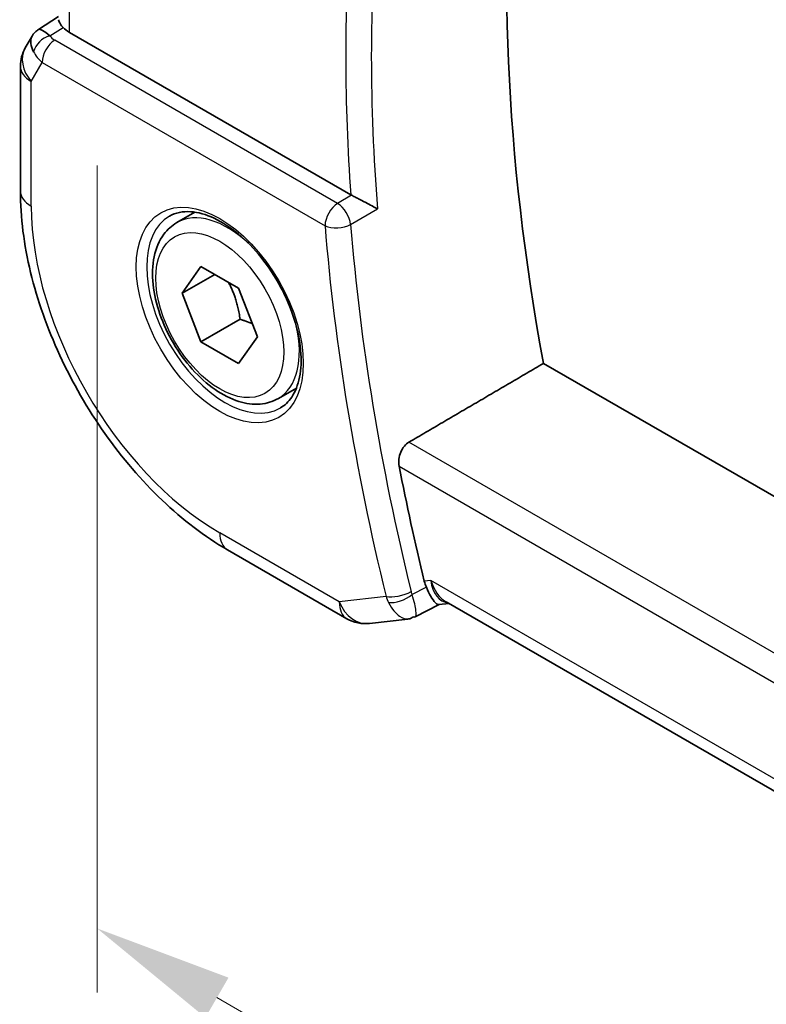
# Model space of a CAD drawing. Units: millimetres. Extents: x 22 to 2994, y 12 to 574.
# Drawn here: x 114 to 134, y 223 to 250 of the extents above; entities that cross this region are included whole.
import ezdxf

# ---------------------------------------------------------------- set-up
doc = ezdxf.new("R2010")
doc.units = ezdxf.units.MM
doc.header["$LTSCALE"] = 1.5
doc.layers.get('Defpoints').update_dxf_attribs({"lineweight": 25})
for name, color, linetype, lineweight in [('Dimension (ISO)', 7, 'Continuous', 18), ('Visible (ISO)', 7, 'Continuous', 35), ('Visible Narrow (ISO)', 7, 'Continuous', 25)]:
    doc.layers.add(name, color=color, linetype=linetype, lineweight=lineweight)
doc.styles.add('Note Text (TK)', font='txt')
doc.dimstyles.new('Default - Method 1b (TK)', dxfattribs={"dimscale": 1.5, "dimtxt": 2.5, "dimasz": 2.5, "dimexe": 1, "dimexo": 1.5, "dimgap": 1, "dimtad": 1, "dimtoh": 1, "dimrnd": 1e-08, "dimdsep": 46, "dimtxsty": 'Note Text (TK)', "dimcen": 0.09, "dimdle": 5, "dimclrd": 100, "dimclre": 100, "dimclrt": 7, "dimadec": 1, "dimazin": 1, "dimtfac": 1, "dimtmove": 0, "dimatfit": 3, "dimfxl": 0, "dimtolj": 1, "dimlwd": -1, "dimlwe": -1, "dimarcsym": 0})

# ---------------------------------------------------------------- blocks, each defined once
blk = doc.blocks.new('*D11')
at = {"layer": 'Defpoints', "color": 0, "transparency": 16777216}
for p in [(116.291, 248.455), (198.315, 201.098), (198.315, 177.828)]:
    blk.add_point(p, dxfattribs=at)
at = {"layer": 'Dimension (ISO)', "color": 100, "transparency": 16777216}
for p, q in [((116.291, 245.857), (116.291, 223.453)), ((119.538, 223.31), (195.067, 179.703)), ((198.315, 198.5), (198.315, 176.096))]:
    blk.add_line(p, q, dxfattribs=at)
for points in [[(119.851, 223.851), (119.226, 222.769), (116.291, 225.185)], [(195.38, 180.244), (194.755, 179.162), (198.315, 177.828)]]:
    blk.add_solid(points, dxfattribs=at)
at = {"layer": 'Dimension (ISO)', "color": 7, "transparency": 16777216, "insert": (156.545, 205.443), "char_height": 3.75, "attachment_point": 4, "rotation": 330, "style": 'Note Text (TK)'}
blk.add_mtext('\\A1;{\\Q-30.000;\\W0.816;\\H0.816x;116}', dxfattribs=at)

msp = doc.modelspace()

# ---------------------------------------------------------------- linework, layer by layer
at = {"layer": 'Visible (ISO)'}
for p, q in [((114.6996, 249.5367), (115.2478, 249.8898)), ((123.1644, 245.0579), (115.5407, 249.4595)), ((114.5311, 249.3598), (114.3458, 249.039)), ((114.2119, 248.539), (114.2119, 245.1586)), ((118.4511, 244.3046), (118.942, 244.588)), ((118.5934, 242.3898), (119.1037, 243.1158)), ((119.1037, 243.1158), (120.1243, 242.5265)), ((119.4773, 242.9001), (118.5934, 242.3898)), ((120.1243, 242.5265), (120.6346, 241.2113)), ((119.1037, 241.0746), (118.5934, 242.3898)), ((120.1644, 241.6869), (119.1037, 241.0746)), ((120.6346, 241.2113), (120.1243, 240.4853)), ((120.1243, 240.4853), (119.1037, 241.0746)), ((183.7498, 208.5276), (128.3858, 240.4921)), ((121.2011, 239.5415), (121.692, 239.8248)), ((119.8211, 235.4431), (123.0581, 233.5743)), ((125.5571, 233.9578), (124.9122, 233.6266)), ((125.5484, 233.9568), (125.8261, 233.9889)), ((182.3029, 201.382), (125.7475, 234.0342)), ((123.6728, 233.4469), (124.7116, 233.5668))]:
    msp.add_line(p, q, dxfattribs=at)
for centre, start, end in [((115.2119, 248.539), 150, 180), ((123.5581, 234.4403), 240, 276.58678)]:
    msp.add_arc(centre, 1, start, end, dxfattribs=at)
for centre, major_axis, ratio, start_param, end_param in [((163.5209, 229.9231), (-25.5469, 44.2485), 0.5773503, 0.6505744, 1.0204621), ((115.3389, 248.759), (-0.6426, 0.7753), 0.1814953, 5.4484615, 6.2592126), ((116.2478, 249.8963), (-0.9998, -0.0313), 0.5971344, 0.475472, 0.7666829), ((115.3389, 248.759), (0.788, -0.6299), 0.479365, 3.2564868, 3.9350672), ((123.5157, 245.2761), (0.4988, 0.0131), 0.5989348, 3.9155045, 3.9737031), ((159.6318, 227.6777), (-25.6429, 44.4148), 0.5773503, 1.0331166, 1.1008259), ((126.0398, 235.0202), (0.002, -1.0673), 0.7174376, 5.8862041, 5.8889612)]:
    msp.add_ellipse(centre, major_axis=major_axis, ratio=ratio, start_param=start_param, end_param=end_param, dxfattribs=at)
for points, knots in [([(115.3675, 249.5951), (115.339, 249.6263), (115.3154, 249.6548), (115.2663, 249.7245), (115.249, 249.7673), (115.2481, 249.8025)], [-0.123270232, -0.123270232, -0.123270232, -0.123270232, -0.106089782, -0.106089782, -0.075616537, -0.075616537, -0.075616537, -0.075616537]), ([(114.5246, 249.3401), (114.5451, 249.3854), (114.5746, 249.4302), (114.6375, 249.4934), (114.6679, 249.5166), (114.701, 249.535)], [0, 0, 0, 0, 0.016811528, 0.016811528, 0.028522804, 0.028522804, 0.028522804, 0.028522804]), ([(114.2119, 245.1586), (114.2119, 244.4501), (114.3082, 243.707), (114.6718, 242.2047), (114.9394, 241.4457), (115.6199, 239.9713), (116.0328, 239.2562), (116.9694, 237.9297), (117.493, 237.3184), (118.6122, 236.2523), (119.2075, 235.7974), (119.8211, 235.4431)], [3.1415927, 3.1415927, 3.1415927, 3.1415927, 3.4557519, 3.4557519, 3.7699112, 3.7699112, 4.0840704, 4.0840704, 4.3982297, 4.3982297, 4.712389, 4.712389, 4.712389, 4.712389]), ([(123.8887, 244.6788), (123.8881, 244.6791), (123.8874, 244.6795), (123.8431, 244.7021), (123.7934, 244.7282), (123.6866, 244.7849), (123.6286, 244.8159), (123.49, 244.8889), (123.423, 244.9233), (123.3381, 244.9674), (123.3054, 244.9844), (123.2426, 245.017), (123.2129, 245.0324), (123.1856, 245.0464)], [-0.00035018, -0.00035018, -0.00035018, -0.00035018, 0, 0, 0.02251674, 0.02251674, 0.04462075, 0.04462075, 0.07268784, 0.07268784, 0.09047867, 0.09047867, 0.1080163, 0.1080163, 0.1080163, 0.1080163]), ([(118.2554, 244.4803), (118.4161, 244.5731), (118.6081, 244.6157), (119.0242, 244.5869), (119.2401, 244.5279), (119.679, 244.3207), (119.9008, 244.177), (120.3338, 243.8162), (120.5449, 243.5991), (120.9342, 243.1122), (121.1121, 242.8422), (121.4149, 242.2777), (121.5397, 241.9832), (121.7231, 241.4019), (121.7819, 241.1152), (121.8295, 240.5813), (121.8186, 240.334), (121.7338, 239.9026), (121.6598, 239.7194), (121.477, 239.4491), (121.374, 239.3526), (121.2554, 239.2841)], [3.9269908, 3.9269908, 3.9269908, 3.9269908, 4.297859, 4.297859, 4.6214948, 4.6214948, 4.9304709, 4.9304709, 5.2402718, 5.2402718, 5.551904, 5.551904, 5.8640424, 5.8640424, 6.1751476, 6.1751476, 6.4842445, 6.4842445, 6.7949736, 6.7949736, 7.0685835, 7.0685835, 7.0685835, 7.0685835]), ([(121.2011, 239.5415), (121.0527, 239.4558), (120.8848, 239.4055), (120.5221, 239.3753), (120.3267, 239.401), (119.9136, 239.5278), (119.6958, 239.6384), (119.2693, 239.9331), (119.0611, 240.1198), (118.6798, 240.5455), (118.5065, 240.7841), (118.2097, 241.2899), (118.086, 241.5567), (117.8994, 242.0958), (117.8367, 242.3678), (117.7818, 242.8942), (117.79, 243.1484), (117.8858, 243.6086), (117.9718, 243.8166), (118.1956, 244.1177), (118.3146, 244.2258), (118.4511, 244.3046)], [2.3561945, 2.3561945, 2.3561945, 2.3561945, 2.6219889, 2.6219889, 2.9116134, 2.9116134, 3.2397083, 3.2397083, 3.5784192, 3.5784192, 3.9145523, 3.9145523, 4.2491117, 4.2491117, 4.5850272, 4.5850272, 4.9236794, 4.9236794, 5.2532791, 5.2532791, 5.4977871, 5.4977871, 5.4977871, 5.4977871]), ([(124.4743, 237.7086), (124.4634, 237.7647), (124.4605, 237.8292), (124.475, 237.9608), (124.4929, 238.0279), (124.542, 238.1449), (124.5761, 238.2026), (124.6542, 238.2954), (124.6974, 238.3318), (124.7403, 238.357)], [-0.075908107, -0.075908107, -0.075908107, -0.075908107, -0.057094098, -0.057094098, -0.037839028, -0.037839028, -0.018919514, -0.018919514, -0.001328881, -0.001328881, -0.001328881, -0.001328881]), ([(125.5484, 233.9568), (125.5473, 233.9567), (125.5461, 233.9566), (125.5219, 233.9554), (125.4941, 233.9697), (125.4169, 234.0448), (125.3694, 234.1135), (125.2895, 234.2555), (125.2511, 234.3342), (125.2113, 234.4263)], [0.04024427, 0.04024427, 0.04024427, 0.04024427, 0.04228974, 0.04228974, 0.08438144, 0.08438144, 0.14019165, 0.14019165, 0.18633481, 0.18633481, 0.18633481, 0.18633481]), ([(124.8619, 233.6255), (124.8622, 233.6258), (124.8625, 233.626), (124.8636, 233.6269), (124.8645, 233.6275), (124.8653, 233.6282)], [0.08258782286, 0.08258782286, 0.08258782286, 0.08258782286, 0.08272755549, 0.08272755549, 0.0831413252, 0.0831413252, 0.0831413252, 0.0831413252]), ([(124.8653, 233.6282), (124.8658, 233.628), (124.8662, 233.6277), (124.8668, 233.6274), (124.867, 233.6273), (124.8671, 233.6273)], [-0.0831413252, -0.0831413252, -0.0831413252, -0.0831413252, -0.08272755549, -0.08272755549, -0.08258894144, -0.08258894144, -0.08258894144, -0.08258894144])]:
    msp.add_open_spline(points, degree=3, knots=knots, dxfattribs=at)
for points, weights in [([(119.8525, 242.6835), (120.0812, 242.2594), (120.1644, 241.6869)], [1.05886467072, 1.11516383842, 1]), ([(120.1644, 241.6869), (120.3494, 241.628), (120.4975, 241.5648)], [1, 1.03917061523, 1.05850500864])]:
    msp.add_rational_spline(points, weights, degree=2, dxfattribs=at)
for points, degree in [([(128.3858, 240.4921), (126.5655, 239.4261), (124.7403, 238.357)], 2), ([(125.1564, 234.5916), (125.1701, 234.5353), (125.1884, 234.4794), (125.2113, 234.4263)], 3), ([(124.7271, 233.5682), (124.7762, 233.574), (124.8215, 233.5939), (124.8619, 233.6255)], 3), ([(124.8671, 233.6273), (124.8825, 233.6193), (124.8956, 233.6176), (124.9062, 233.6227)], 3)]:
    msp.add_open_spline(points, degree=degree, dxfattribs=at)
at = {"layer": 'Visible Narrow (ISO)'}
for p, q in [((115.5407, 249.4595), (115.5407, 256.2451)), ((115.0118, 249.366), (115.3675, 249.5951)), ((122.8075, 244.8268), (115.1437, 249.2515)), ((114.5048, 248.1308), (114.8025, 248.6465)), ((114.8025, 248.6465), (122.4663, 244.2218)), ((114.5048, 244.7504), (114.5048, 248.1308)), ((123.1856, 245.0464), (122.8075, 244.8268)), ((123.1592, 244.2552), (123.8887, 244.6788)), ((183.1575, 204.6298), (124.7403, 238.357)), ((124.4743, 237.7086), (183.0012, 203.918)), ((122.851, 234.032), (119.614, 235.9009)), ((125.3327, 234.6119), (125.1564, 234.5916)), ((182.3935, 201.6679), (125.3327, 234.6119)), ((125.1984, 234.4197), (124.8237, 234.2269)), ((125.2113, 234.4263), (125.1984, 234.4197)), ((124.1195, 234.1785), (122.851, 234.032))]:
    msp.add_line(p, q, dxfattribs=at)
for centre, major_axis, ratio, start_param, end_param in [((159.9731, 227.8747), (-25.6345, 44.4002), 0.5773503, 0.6889968, 0.8817996), ((159.6318, 227.6777), (25.8843, -44.833), 0.5773503, 3.8444156, 4.0140258), ((115.0241, 248.9651), (-0.4085, -0.2883), 0.7461589, 4.2543714, 5.6055661), ((115.156, 248.8506), (-0.25, -0.433), 0.5773503, 3.9618974, 5.4977871), ((115.5034, 249.4663), (0.534, -0.0367), 0.5828456, 3.5845745, 4.0140685), ((115.2119, 248.539), (-0.866, 0.5), 0.7745967, 0, 1.150262), ((115.5158, 249.0654), (-0.9941, 0.2373), 0.6906109, 0.5180288, 0.9475228), ((115.2119, 248.539), (-1, 0), 0.5773503, 0, 0.7853982), ((115.2119, 245.1586), (-1, 0), 0.5773503, 0, 0.7853982), ((119.614, 241.8006), (-3.6128, 6.2575), 0.5773503, 0.7853982, 2.3561945), ((119.8261, 241.923), (-1.375, 2.3816), 0.5773503, 5.1981458, 6.2831853), ((122.8199, 244.4259), (-0.25, -0.433), 0.5773503, 3.9618974, 5.4977871), ((122.8199, 244.4259), (-0.2512, 0.4323), 0.538296, 4.0230444, 5.495722), ((119.7554, 241.8822), (1.5, -2.5981), 0.5773503, 3.1415927, 6.2831853), ((122.8199, 244.4259), (0.4984, 0.0401), 0.5187126, 3.8829695, 5.4188592), ((158.9247, 227.2695), (25.9018, -44.8632), 0.5773503, 4.0240043, 4.2440142), ((159.2659, 227.4665), (-25.6519, 44.4305), 0.5773503, 0.8824116, 1.1024216), ((119.8261, 241.923), (1.375, -2.3816), 0.5773503, 0, 1.0850395), ((120.3211, 236.3091), (-0.5, -0.866), 0.5773503, 5.4977871, 6.2831853), ((126.0398, 235.0202), (0.002, -1.0673), 0.7174376, 5.1035649, 5.8862041), ((126.0398, 235.0202), (0.3109, 1.0045), 0.6419757, 2.1769349, 3.2619669), ((124.473, 234.3826), (-0.4857, -0.1186), 0.3685965, 0.6701211, 2.2060108), ((124.5006, 234.2999), (-0.4591, -0.198), 0.4617318, 0.6407842, 2.1362605), ((125.1748, 234.5153), (0.1184, 0.5), 0.7536586, 2.1660929, 2.3512975), ((123.5581, 234.4403), (0.1147, -0.9934), 0.792118, 5.0428116, 6.2831853), ((123.5581, 234.4403), (-0.5, -0.866), 0.5773503, 5.4977871, 6.2831853), ((124.85, 234.5909), (-0.0684, -1.01), 0.7777001, 5.1850317, 5.3714985)]:
    msp.add_ellipse(centre, major_axis=major_axis, ratio=ratio, start_param=start_param, end_param=end_param, dxfattribs=at)
for major_axis in [(-1.6, 2.7713), (1.225, -2.1218)]:
    msp.add_ellipse((119.614, 241.8006), major_axis=major_axis, ratio=0.5773503, dxfattribs=at)
for points, knots in [([(124.9062, 233.6227), (124.9322, 233.6351), (124.9469, 233.7141), (124.9021, 233.9614), (124.854, 234.1327), (124.8237, 234.2269)], [-0.068299059, -0.068299059, -0.068299059, -0.068299059, -0.033091022, -0.016545511, 0, 0, 0, 0]), ([(124.1871, 234.0144), (124.2329, 233.9254), (124.3336, 233.7716), (124.5256, 233.5947), (124.6536, 233.5594), (124.7271, 233.5682)], [0, 0, 0, 0, 0.016545511, 0.033091022, 0.062754202, 0.062754202, 0.062754202, 0.062754202])]:
    msp.add_open_spline(points, degree=3, knots=knots, dxfattribs=at)

# ---------------------------------------------------------------- dimensions: what is measured, and where the dimension line sits
at = {"layer": 'Dimension (ISO)', "color": 100, "true_color": 0x00ff3f}
dim = msp.add_linear_dim(base=(198.315, 177.828), p1=(116.2906, 248.455), p2=(198.315, 201.0982), angle=150, text='{\\Q-30.000;\\W0.816;\\H0.816x;<>}', dimstyle='Default - Method 1b (TK)', override={"dimtoh": 0, "dimdec": 2, "dimlfac": 1.224745, "dimtp": 0, "dimtm": 0, "dimtdec": 2, "dimtofl": 0, "dimatfit": 1}, dxfattribs=at)
dim.commit()
dim.dimension.update_dxf_attribs({"geometry": '*D11', "text_midpoint": (157.3028, 201.5064), "dimtype": 160})

doc.saveas('drawing.dxf')
